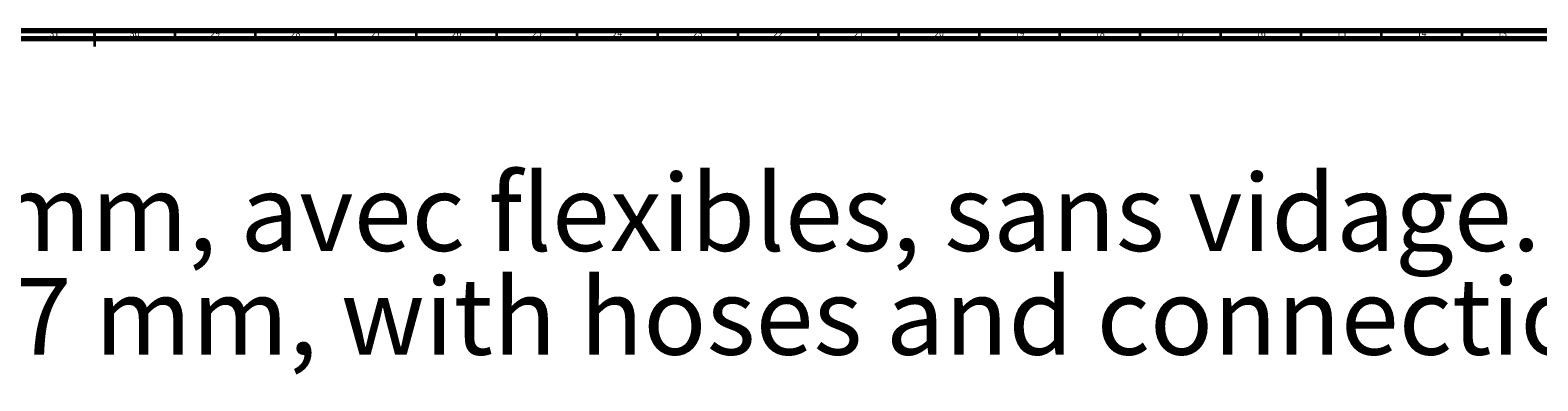
# Model space of a CAD drawing. Units: millimetres. Extents: x 3 to 2996, y 5 to 2995.
# Drawn here: x 1460 to 2397, y 2777 to 2995 of the extents above; entities that cross this region are included whole.
import ezdxf

# ---------------------------------------------------------------- set-up
doc = ezdxf.new("R2010")
doc.units = ezdxf.units.MM
doc.styles.add('SLDTEXTSTYLE0', font='TXT', dxfattribs={"width": 0.75})

# ---------------------------------------------------------------- blocks, each defined once
blk = doc.blocks.new('SW_NOTE_0')
at = {"color": 0, "linetype": 'Continuous', "lineweight": 0, "char_height": 47.625, "attachment_point": 1, "style": 'SLDTEXTSTYLE0'}
for s, insert in [('Mitigeur monotrou de lavabo rehaussé, H. 287 mm, avec flexibles, sans vidage.', (0, -3.11)), ('Single-hole lever basin mixer heightened, H. 287 mm, with hoses and connections,', (0, -67.61))]:
    blk.add_mtext(s, dxfattribs=dict(at, insert=insert))

msp = doc.modelspace()

# ---------------------------------------------------------------- linework, layer by layer
at = {"color": 5, "linetype": 'Continuous', "lineweight": 70}
for p, q in [((5, 2995), (2995, 2995)), ((10, 2990), (2990, 2990))]:
    msp.add_line(p, q, dxfattribs=at)
at = {"color": 5, "linetype": 'Continuous', "lineweight": 35}
for p, q in [((1500, 2995), (1500, 2985)), ((1500, 2990), (1500, 2995)), ((1550, 2990), (1550, 2995)), ((1600, 2990), (1600, 2995)), ((1650, 2990), (1650, 2995)), ((1700, 2990), (1700, 2995)), ((1750, 2990), (1750, 2995)), ((1800, 2990), (1800, 2995)), ((1850, 2990), (1850, 2995)), ((1900, 2990), (1900, 2995)), ((1950, 2990), (1950, 2995)), ((2000, 2990), (2000, 2995)), ((2050, 2990), (2050, 2995)), ((2100, 2990), (2100, 2995)), ((2150, 2990), (2150, 2995)), ((2200, 2990), (2200, 2995)), ((2250, 2990), (2250, 2995)), ((2300, 2990), (2300, 2995)), ((2350, 2990), (2350, 2995))]:
    msp.add_line(p, q, dxfattribs=at)

# ---------------------------------------------------------------- block references
at = {"color": 7, "linetype": 'Continuous', "lineweight": 0}
msp.add_blockref('SW_NOTE_0', (32.05, 2908.6), dxfattribs=at)

# ---------------------------------------------------------------- texts
at = {"color": 7, "linetype": 'Continuous', "lineweight": 0, "char_height": 3.969, "attachment_point": 2, "style": 'SLDTEXTSTYLE0'}
for s, insert in [('31', (1474.92, 2995.06)), ('30', (1524.92, 2995.06)), ('29', (1574.92, 2995.06)), ('28', (1624.92, 2995.06)), ('27', (1674.92, 2995.06)), ('26', (1724.92, 2995.06)), ('25', (1774.92, 2995.06)), ('24', (1824.92, 2995.06)), ('23', (1874.92, 2995.06)), ('22', (1924.92, 2995.06)), ('21', (1974.92, 2995.06)), ('20', (2024.92, 2995.06)), ('19', (2074.92, 2995.06)), ('18', (2124.92, 2995.06)), ('17', (2174.92, 2995.06)), ('16', (2224.92, 2995.06)), ('15', (2274.92, 2995.06)), ('14', (2324.92, 2995.06)), ('13', (2374.92, 2995.06))]:
    msp.add_mtext(s, dxfattribs=dict(at, insert=insert))

doc.saveas('drawing.dxf')
